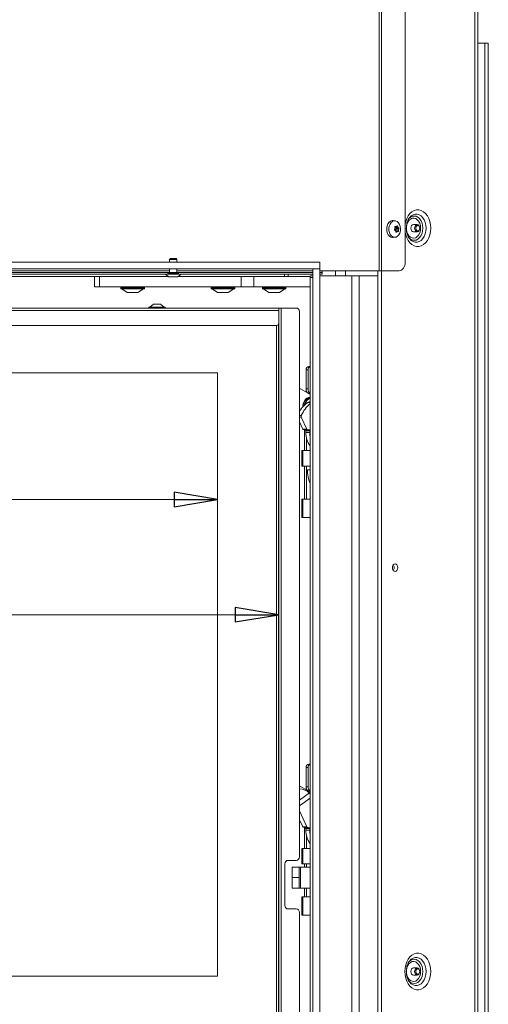
# Model space of a CAD drawing. Extents: x -5444 to -1937, y 1366 to 4120.
# Drawn here: x -5081 to -4811, y 3004 to 3571 of the extents above; entities that cross this region are included whole.
import ezdxf

# ---------------------------------------------------------------- set-up
doc = ezdxf.new("R2010")
doc.units = 0
doc.header["$LTSCALE"] = 5
doc.layers.add('SLD-0', color=7, linetype='Continuous')
doc.styles.add('STANDARD-BrunnerGroßer Text', font='ARIAL.TTF')
doc.dimstyles.new('STANDARD-Brunner-IIGroßer Text', dxfattribs={"dimscale": 5, "dimtxt": 8, "dimasz": 5, "dimexe": 3.175, "dimexo": 0, "dimgap": 0.762, "dimtad": 1, "dimdec": 0, "dimrnd": 1e-08, "dimtxsty": 'STANDARD-BrunnerGroßer Text', "dimblk": 'Filled-1', "dimcen": 0.09, "dimdle": 10, "dimclrd": 7, "dimclre": 7, "dimclrt": 7, "dimadec": 1, "dimazin": 2, "dimtfac": 0.666667, "dimtdec": 0, "dimtmove": 0, "dimatfit": 3, "dimldrblk": 'Filled-1', "dimfxl": 1, "dimtolj": 1, "dimlwd": 15, "dimlwe": 15, "dimarcsym": 0})

# ---------------------------------------------------------------- blocks, each defined once
blk = doc.blocks.new('Filled-1')
at = {"color": 0}
for p, q in [((0, 0), (-1, 0.167)), ((-1, 0.167), (-1, -0.167)), ((-1, 0), (0, 0)), ((-1, -0.167), (0, 0))]:
    blk.add_line(p, q, dxfattribs=at)
at = {"color": 0, "flags": 128}
blk.add_lwpolyline([(-1, -0.167), (0, 0), (-1, 0.167), (-1, -0.167)], dxfattribs=at)
at = {"color": 0}
blk.add_solid([(-1, -0.167), (0, 0), (-1, 0.167), (-1, -0.167)], dxfattribs=at)
blk = doc.blocks.new('*D108')
at = {"layer": 'Defpoints', "color": 0}
for p in [(-5303.77, 3394.88), (-4932.07, 3395.88), (-4932.07, 3228.33)]:
    blk.add_point(p, dxfattribs=at)
at = {"layer": 'SLD-0', "color": 7, "lineweight": 15}
for p, q in [((-5303.77, 3394.88), (-5303.77, 3212.45)), ((-4932.07, 3395.88), (-4932.07, 3212.45)), ((-5278.77, 3228.33), (-4957.07, 3228.33))]:
    blk.add_line(p, q, dxfattribs=at)
at = {"layer": 'SLD-0', "color": 7, "lineweight": 15, "xscale": 25, "yscale": 25, "zscale": 25, "rotation": 180}
blk.add_blockref('Filled-1', (-5303.77, 3228.33), dxfattribs=at)
at = {"layer": 'SLD-0', "color": 7, "lineweight": 15, "xscale": 25, "yscale": 25, "zscale": 25}
blk.add_blockref('Filled-1', (-4932.07, 3228.33), dxfattribs=at)
at = {"layer": 'SLD-0', "color": 7, "lineweight": 15, "insert": (-5133.96, 3273.01), "char_height": 40, "attachment_point": 2, "style": 'STANDARD-BrunnerGroßer Text'}
blk.add_mtext('\\A1;372', dxfattribs=at)
blk = doc.blocks.new('*D110')
at = {"color": 7, "lineweight": 15}
for p, q in [((-5296.27, 3367.63), (-5296.27, 3278.74)), ((-4967.27, 3367.63), (-4967.27, 3278.74)), ((-5271.27, 3294.62), (-4992.27, 3294.62))]:
    blk.add_line(p, q, dxfattribs=at)
at = {"layer": 'Defpoints', "color": 0}
for p in [(-5296.27, 3367.63), (-4967.27, 3367.63), (-4967.27, 3294.62)]:
    blk.add_point(p, dxfattribs=at)
at = {"color": 7, "lineweight": 15, "xscale": 25, "yscale": 25, "zscale": 25, "rotation": 180}
blk.add_blockref('Filled-1', (-5296.27, 3294.62), dxfattribs=at)
at = {"color": 7, "lineweight": 15, "xscale": 25, "yscale": 25, "zscale": 25}
blk.add_blockref('Filled-1', (-4967.27, 3294.62), dxfattribs=at)
at = {"color": 7, "insert": (-5131.77, 3318.87), "char_height": 40, "attachment_point": 5, "style": 'STANDARD-BrunnerGroßer Text'}
blk.add_mtext('\\A1;329', dxfattribs=at)

msp = doc.modelspace()

# ---------------------------------------------------------------- linework, layer by layer
at = {"color": 7, "linetype": 'Continuous', "lineweight": 15}
for p, q in [((-4874.23, 4037.38), (-4874.23, 3426.38)), ((-4872.82, 4037.38), (-4872.82, 3426.38)), ((-4819.12, 4038.38), (-4819.12, 2953.38)), ((-4817.36, 2953.38), (-4817.36, 4038.38)), ((-4859.26, 4032.38), (-4859.26, 3431.38)), ((-4817.36, 3557.44), (-4813.39, 3557.44)), ((-4813.39, 3557.44), (-4813.39, 2968.44)), ((-4813.39, 3557.44), (-4811.39, 3557.44)), ((-4811.39, 3557.44), (-4811.39, 2968.44)), ((-4864.99, 3455.12), (-4866.14, 3455.26)), ((-4856.92, 3456.67), (-4857.1, 3456.4)), ((-4852.35, 3452.98), (-4854.47, 3452.98)), ((-4865.1, 3451.76), (-4864.74, 3451.76)), ((-4865.04, 3451.79), (-4864.99, 3451.79)), ((-4864.99, 3451.45), (-4863.34, 3451.45)), ((-4864.99, 3451.45), (-4863.34, 3451.45)), ((-4864.72, 3449.21), (-4863.13, 3449.21)), ((-4864.71, 3450.01), (-4863.05, 3450.01)), ((-4864.71, 3450.01), (-4863.05, 3450.01)), ((-4863.48, 3449), (-4864.68, 3449)), ((-4864.66, 3448.94), (-4863.8, 3448.94)), ((-4864.66, 3448.94), (-4863.8, 3448.94)), ((-4864.55, 3448.56), (-4864.35, 3448.56)), ((-4864.51, 3451.03), (-4862.92, 3451.03)), ((-4864.45, 3450.72), (-4862.86, 3450.72)), ((-4864.36, 3451.83), (-4864.36, 3451.83)), ((-4863.99, 3452.12), (-4863.7, 3452.12)), ((-4854.47, 3448.78), (-4852.35, 3448.78)), ((-4866.14, 3445.5), (-4864.99, 3445.64)), ((-4994.36, 3433.38), (-4994.86, 3432.88)), ((-4994.86, 3432.88), (-4994.86, 3431.38)), ((-4994.86, 3432.88), (-4990.66, 3432.88)), ((-4994.36, 3433.38), (-4991.16, 3433.38)), ((-4990.66, 3432.88), (-4991.16, 3433.38)), ((-4990.66, 3431.38), (-4990.66, 3432.88)), ((-4912.46, 3424.38), (-5323.61, 3424.38)), ((-4994.86, 3426.38), (-5291.16, 3426.38)), ((-4996.04, 3425.38), (-5289.98, 3425.38)), ((-4997.41, 3424.38), (-4995.26, 3422.88)), ((-4996.04, 3425.38), (-4989.48, 3425.38)), ((-4996.04, 3424.83), (-4989.48, 3424.83)), ((-4994.86, 3427.38), (-4994.86, 3425.38)), ((-4990.66, 3425.38), (-4990.66, 3427.38)), ((-4912.46, 3426.38), (-4990.66, 3426.38)), ((-4990.26, 3422.88), (-4988.11, 3424.38)), ((-4912.46, 3425.38), (-4989.48, 3425.38)), ((-4928.67, 3423.08), (-4928.67, 3424.38)), ((-4926.67, 3424.38), (-4926.67, 3423.08)), ((-4912.46, 3427.38), (-4908.46, 3427.38)), ((-4907.11, 3426.38), (-4908.46, 3426.38)), ((-4908.46, 3425.38), (-4907.11, 3425.38)), ((-4907.11, 3424.38), (-4908.46, 3424.38)), ((-4907.11, 3425.38), (-4907.11, 3426.38)), ((-4907.11, 3426.38), (-4874.23, 3426.38)), ((-4907.11, 3425.38), (-4907.11, 3424.38)), ((-4899.33, 3423.38), (-4899.33, 3426.38)), ((-4893.67, 3423.38), (-4893.67, 3426.38)), ((-4874.98, 3426.38), (-4874.98, 2956.88)), ((-4874.23, 3426.38), (-4872.82, 3426.38)), ((-4872.86, 3426.38), (-4872.86, 2956.88)), ((-4862.8, 3426.38), (-4872.82, 3426.38)), ((-5290.47, 3423.08), (-4995.55, 3423.08)), ((-5038.17, 3417.08), (-5038.17, 3423.08)), ((-5035.17, 3417.08), (-5035.17, 3423.08)), ((-4995.55, 3423.08), (-5035.17, 3423.08)), ((-4995.26, 3422.88), (-4990.26, 3422.88)), ((-4989.97, 3423.08), (-4953.61, 3423.08)), ((-4953.61, 3417.08), (-4953.61, 3423.08)), ((-4946.47, 3423.08), (-4953.61, 3423.08)), ((-4946.47, 3417.08), (-4946.47, 3423.08)), ((-4913.96, 3423.08), (-4946.47, 3423.08)), ((-4913.96, 3422.38), (-4913.96, 3423.38)), ((-4913.96, 3423.38), (-4912.46, 3423.38)), ((-4912.46, 3422.38), (-4913.96, 3422.38)), ((-4913.96, 3422.38), (-4913.96, 2961.38)), ((-4908.46, 3423.38), (-4889.92, 3423.38)), ((-4889.92, 3423.38), (-4889.92, 2960.38)), ((-4889.92, 3423.38), (-4885.67, 3423.38)), ((-4885.67, 3423.38), (-4885.67, 2960.38)), ((-4885.67, 3423.38), (-4874.98, 3423.38)), ((-5035.17, 3417.08), (-5038.17, 3417.08)), ((-4953.61, 3417.08), (-5035.17, 3417.08)), ((-5022.97, 3416.78), (-5022.97, 3416.18)), ((-5009.37, 3416.78), (-5022.97, 3416.78)), ((-5022.97, 3416.18), (-5013.54, 3416.18)), ((-5013.66, 3415.88), (-5022.67, 3415.88)), ((-5022.37, 3415.88), (-5019.24, 3413.83)), ((-5019.24, 3413.83), (-5014.98, 3413.83)), ((-5017.99, 3413.78), (-5019.08, 3413.78)), ((-5017.9, 3413.78), (-5017.87, 3413.78)), ((-5015.12, 3413.78), (-5017.87, 3413.78)), ((-5014.98, 3413.83), (-5013.09, 3413.83)), ((-5013.29, 3413.78), (-5014.97, 3413.78)), ((-5009.67, 3415.88), (-5013.66, 3415.88)), ((-5013.54, 3416.18), (-5009.37, 3416.18)), ((-5013.29, 3413.78), (-5013.27, 3413.78)), ((-5013.26, 3413.78), (-5013.27, 3413.78)), ((-5013.09, 3413.83), (-5009.97, 3415.88)), ((-5009.37, 3416.18), (-5009.37, 3416.78)), ((-4970.97, 3416.78), (-4970.97, 3416.18)), ((-4957.37, 3416.78), (-4970.97, 3416.78)), ((-4970.97, 3416.18), (-4957.38, 3416.18)), ((-4957.67, 3415.88), (-4970.67, 3415.88)), ((-4970.37, 3415.88), (-4967.24, 3413.83)), ((-4967.24, 3413.83), (-4961.1, 3413.83)), ((-4965.84, 3413.78), (-4967.08, 3413.78)), ((-4962.94, 3413.78), (-4965.71, 3413.78)), ((-4961.27, 3413.78), (-4962.8, 3413.78)), ((-4961.27, 3413.78), (-4961.26, 3413.78)), ((-4961.1, 3413.83), (-4961.09, 3413.83)), ((-4961.09, 3413.83), (-4957.97, 3415.88)), ((-4957.38, 3416.18), (-4957.37, 3416.18)), ((-4957.37, 3416.18), (-4957.37, 3416.78)), ((-4946.47, 3417.08), (-4953.61, 3417.08)), ((-4913.96, 3417.08), (-4946.47, 3417.08)), ((-4941.47, 3416.78), (-4941.47, 3416.18)), ((-4927.87, 3416.78), (-4941.47, 3416.78)), ((-4941.47, 3416.18), (-4927.88, 3416.18)), ((-4928.17, 3415.88), (-4941.17, 3415.88)), ((-4940.87, 3415.88), (-4937.74, 3413.83)), ((-4937.74, 3413.83), (-4931.6, 3413.83)), ((-4936.34, 3413.78), (-4937.58, 3413.78)), ((-4933.44, 3413.78), (-4936.21, 3413.78)), ((-4931.77, 3413.78), (-4933.3, 3413.78)), ((-4931.77, 3413.78), (-4931.76, 3413.78)), ((-4931.6, 3413.83), (-4931.59, 3413.83)), ((-4931.59, 3413.83), (-4928.47, 3415.88)), ((-4927.88, 3416.18), (-4927.87, 3416.18)), ((-4927.87, 3416.18), (-4927.87, 3416.78)), ((-5290.07, 3404.88), (-4932.07, 3404.88)), ((-4932.07, 3403.38), (-5290.07, 3403.38)), ((-5006.77, 3405.43), (-5006.77, 3404.88)), ((-4997.37, 3405.43), (-5006.77, 3405.43)), ((-5004.07, 3407.08), (-5006.17, 3405.43)), ((-5000.07, 3407.08), (-5004.07, 3407.08)), ((-4997.97, 3405.43), (-5000.07, 3407.08)), ((-4997.37, 3404.88), (-4997.37, 3405.43)), ((-4932.07, 3404.88), (-4930.57, 3404.88)), ((-4932.07, 3404.88), (-4932.07, 3403.38)), ((-4932.07, 3403.38), (-4932.07, 3395.88)), ((-4930.57, 3404.88), (-4930.57, 2982.88)), ((-4930.57, 3404.88), (-4922.07, 3404.88)), ((-4920.07, 3402.88), (-4920.07, 3088.88)), ((-4933.07, 3394.88), (-5289.07, 3394.88)), ((-4933.27, 2992.88), (-4933.27, 3394.88)), ((-4932.27, 3395.28), (-4932.27, 2992.48)), ((-4932.07, 2991.88), (-4932.07, 3395.88)), ((-5296.27, 3367.63), (-4967.27, 3367.63)), ((-4967.27, 3367.63), (-4967.27, 3020.13)), ((-4915.17, 3369.28), (-4916.31, 3369.28)), ((-4916.31, 3369.28), (-4916.31, 3358.28)), ((-4915.17, 3358.28), (-4915.17, 3369.28)), ((-4914.68, 3371.28), (-4913.96, 3371.28)), ((-4919.43, 3358.3), (-4915.53, 3356.08)), ((-4916.31, 3358.28), (-4915.17, 3358.28)), ((-4913.96, 3350.81), (-4914.51, 3350.81)), ((-4914.17, 3355.31), (-4913.96, 3355.19)), ((-4913.96, 3353.58), (-4913.98, 3353.58)), ((-4913.96, 3350.54), (-4915.34, 3350.54)), ((-4920.07, 3343.07), (-4919.05, 3343.07)), ((-4919.05, 3342.09), (-4920.07, 3342.09)), ((-4920.07, 3339.28), (-4918.21, 3335.19)), ((-4919.05, 3342.09), (-4915.92, 3335.19)), ((-4918.21, 3335.19), (-4915.92, 3335.19)), ((-4915.64, 3334.94), (-4917.93, 3334.94)), ((-4917.93, 3334.94), (-4916.81, 3334.68)), ((-4917.13, 3334.75), (-4917.13, 3322.78)), ((-4914.52, 3334.68), (-4916.81, 3334.68)), ((-4914.18, 3334.19), (-4916.48, 3334.19)), ((-4916.48, 3334.19), (-4916.48, 3333.28)), ((-4915.64, 3334.94), (-4914.52, 3334.68)), ((-4914.18, 3334.19), (-4914.18, 3333.28)), ((-4914.18, 3333.28), (-4916.48, 3333.28)), ((-4915.99, 3322.78), (-4915.99, 3329.62)), ((-4918.84, 3322.78), (-4918.84, 3313.78)), ((-4918.84, 3322.78), (-4918.12, 3322.78)), ((-4918.12, 3322.78), (-4918.12, 3313.78)), ((-4918.12, 3322.78), (-4913.96, 3322.78)), ((-4918.12, 3313.78), (-4918.84, 3313.78)), ((-4913.96, 3313.78), (-4918.12, 3313.78)), ((-4917.13, 3313.78), (-4917.13, 3294.78)), ((-4915.99, 3294.78), (-4915.99, 3313.78)), ((-4913.96, 3311.81), (-4915.42, 3311.8)), ((-4913.96, 3311.8), (-4915.42, 3311.8)), ((-4918.84, 3294.78), (-4918.84, 3284.28)), ((-4918.84, 3294.78), (-4918.12, 3294.78)), ((-4918.12, 3294.78), (-4918.12, 3284.28)), ((-4918.12, 3294.78), (-4913.96, 3294.78)), ((-4918.12, 3284.28), (-4918.84, 3284.28)), ((-4913.96, 3284.28), (-4918.12, 3284.28)), ((-4914.68, 3142.28), (-4913.96, 3142.28)), ((-4915.17, 3140.28), (-4916.31, 3140.28)), ((-4916.31, 3140.28), (-4916.31, 3129.28)), ((-4915.17, 3129.28), (-4915.17, 3140.28)), ((-4920.07, 3121.61), (-4914.43, 3125.78)), ((-4919.43, 3129.3), (-4915.53, 3127.08)), ((-4916.31, 3129.28), (-4915.17, 3129.28)), ((-4914.43, 3125.78), (-4913.96, 3125.21)), ((-4914.17, 3126.31), (-4913.96, 3126.19)), ((-4920.07, 3118.2), (-4913.96, 3122.72)), ((-4920.07, 3115.33), (-4915.92, 3106.19)), ((-4920.07, 3110.28), (-4918.21, 3106.19)), ((-4918.21, 3106.19), (-4915.92, 3106.19)), ((-4915.64, 3105.94), (-4917.93, 3105.94)), ((-4917.93, 3105.94), (-4916.81, 3105.68)), ((-4917.13, 3105.75), (-4917.13, 3093.78)), ((-4914.52, 3105.68), (-4916.81, 3105.68)), ((-4914.18, 3105.19), (-4916.48, 3105.19)), ((-4916.48, 3105.19), (-4916.48, 3104.28)), ((-4914.18, 3104.28), (-4916.48, 3104.28)), ((-4915.64, 3105.94), (-4914.52, 3105.68)), ((-4914.18, 3105.19), (-4914.18, 3104.28)), ((-4915.99, 3093.78), (-4915.99, 3100.62)), ((-4918.84, 3093.78), (-4918.84, 3084.78)), ((-4918.84, 3093.78), (-4918.12, 3093.78)), ((-4918.12, 3093.78), (-4918.12, 3084.78)), ((-4918.12, 3093.78), (-4913.96, 3093.78)), ((-4928.57, 3084.88), (-4928.57, 3060.88)), ((-4922.07, 3086.88), (-4926.57, 3086.88)), ((-4918.12, 3084.78), (-4918.84, 3084.78)), ((-4913.96, 3084.78), (-4918.12, 3084.78)), ((-4917.13, 3084.78), (-4917.13, 3082.92)), ((-4915.99, 3082.92), (-4915.99, 3084.78)), ((-4924.36, 3076.92), (-4924.36, 3082.92)), ((-4924.36, 3082.92), (-4920.36, 3082.92)), ((-4920.36, 3082.92), (-4920.36, 3076.92)), ((-4919.51, 3082.92), (-4920.36, 3082.92)), ((-4919.51, 3082.92), (-4919.51, 3070.92)), ((-4913.96, 3082.92), (-4919.51, 3082.92)), ((-4920.36, 3076.92), (-4924.36, 3076.92)), ((-4924.36, 3070.92), (-4924.36, 3076.92)), ((-4920.36, 3076.92), (-4920.36, 3070.92)), ((-4920.36, 3070.92), (-4924.36, 3070.92)), ((-4920.36, 3070.92), (-4919.51, 3070.92)), ((-4919.51, 3070.92), (-4913.96, 3070.92)), ((-4917.13, 3070.92), (-4917.13, 3065.78)), ((-4915.99, 3065.78), (-4915.99, 3070.92)), ((-4918.84, 3065.78), (-4918.84, 3055.28)), ((-4918.84, 3065.78), (-4918.12, 3065.78)), ((-4918.12, 3065.78), (-4918.12, 3055.28)), ((-4918.12, 3065.78), (-4913.96, 3065.78)), ((-4926.57, 3058.88), (-4922.07, 3058.88)), ((-4920.07, 3056.88), (-4920.07, 2984.88)), ((-4918.12, 3055.28), (-4918.84, 3055.28)), ((-4913.96, 3055.28), (-4918.12, 3055.28)), ((-4856.92, 3028.67), (-4857.1, 3028.4)), ((-4852.35, 3024.98), (-4854.47, 3024.98)), ((-4967.27, 3020.13), (-5296.27, 3020.13)), ((-4854.47, 3020.78), (-4852.35, 3020.78))]:
    msp.add_line(p, q, dxfattribs=at)
at = {"color": 30, "linetype": 'Continuous', "lineweight": 15}
for p, q in [((-5401.46, 3431.38), (-4908.46, 3431.38)), ((-4908.46, 3431.38), (-4908.46, 3427.38)), ((-5401.46, 3427.38), (-4908.46, 3427.38)), ((-4912.46, 2960.38), (-4912.46, 3427.38)), ((-4908.46, 2960.38), (-4908.46, 3427.38))]:
    msp.add_line(p, q, dxfattribs=at)
at = {"color": 7, "linetype": 'Continuous', "lineweight": 15, "flags": 128}
for points in [[(-4859.26, 3453.33), (-4858.96, 3454.7), (-4858.35, 3456.44), (-4857.52, 3458), (-4856.5, 3459.31), (-4855.33, 3460.34), (-4854.04, 3461.04), (-4852.69, 3461.4), (-4851.31, 3461.4), (-4849.96, 3461.04), (-4848.67, 3460.34), (-4847.5, 3459.31), (-4846.48, 3458), (-4845.65, 3456.44), (-4845.04, 3454.7), (-4844.66, 3452.82), (-4844.53, 3450.88), (-4844.66, 3448.94), (-4845.04, 3447.07), (-4845.65, 3445.32), (-4846.48, 3443.77), (-4847.5, 3442.45), (-4848.67, 3441.43), (-4849.96, 3440.72), (-4851.31, 3440.37), (-4852.69, 3440.37), (-4854.04, 3440.72), (-4855.33, 3441.43), (-4856.5, 3442.45), (-4857.52, 3443.77), (-4858.35, 3445.32), (-4858.96, 3447.07), (-4859.26, 3448.43)], [(-4856.97, 3445.17), (-4856.74, 3444.86), (-4855.77, 3443.86), (-4854.67, 3443.17), (-4853.5, 3442.82), (-4852.3, 3442.82), (-4851.13, 3443.17), (-4850.04, 3443.86), (-4849.07, 3444.86), (-4848.27, 3446.12), (-4847.67, 3447.59), (-4847.3, 3449.2), (-4847.17, 3450.88), (-4847.3, 3452.57), (-4847.67, 3454.18), (-4848.27, 3455.65), (-4849.07, 3456.9), (-4850.04, 3457.9), (-4851.13, 3458.59), (-4852.3, 3458.94), (-4853.5, 3458.94), (-4854.67, 3458.59), (-4855.77, 3457.9), (-4856.74, 3456.9), (-4856.92, 3456.67)], [(-4866.14, 3445.5), (-4866.52, 3445.48), (-4867.46, 3445.7), (-4868.31, 3446.26), (-4869.03, 3447.13), (-4869.55, 3448.23), (-4869.85, 3449.5), (-4869.89, 3450.84), (-4869.68, 3452.13), (-4869.22, 3453.3), (-4868.56, 3454.26), (-4867.74, 3454.92), (-4866.83, 3455.25), (-4866.14, 3455.26)], [(-4862.88, 3447.05), (-4863.61, 3446.26), (-4864.46, 3445.77), (-4865.37, 3445.63), (-4866.27, 3445.83), (-4867.1, 3446.38), (-4867.8, 3447.22), (-4868.31, 3448.3), (-4868.59, 3449.53), (-4868.63, 3450.82), (-4868.42, 3452.08), (-4867.98, 3453.22), (-4867.34, 3454.14), (-4866.55, 3454.79), (-4865.66, 3455.11), (-4864.74, 3455.08), (-4863.87, 3454.7), (-4863.1, 3454), (-4862.49, 3453.03), (-4862.09, 3451.87), (-4861.92, 3450.59), (-4862.01, 3449.3), (-4862.34, 3448.09), (-4862.88, 3447.05)], [(-4850.4, 3450.88), (-4850.52, 3452.32), (-4850.9, 3453.66), (-4851.5, 3454.83), (-4852.29, 3455.75), (-4853.21, 3456.37), (-4854.22, 3456.64), (-4855.24, 3456.55), (-4856.21, 3456.1), (-4857.07, 3455.33), (-4857.77, 3454.27), (-4858.27, 3453.01), (-4858.52, 3451.6), (-4858.52, 3450.16), (-4858.27, 3448.76), (-4857.77, 3447.49), (-4857.07, 3446.44), (-4856.21, 3445.66), (-4855.24, 3445.22), (-4854.22, 3445.12), (-4853.21, 3445.4), (-4852.29, 3446.01), (-4851.5, 3446.93), (-4850.9, 3448.1), (-4850.52, 3449.45), (-4850.4, 3450.88)], [(-4857.49, 3455.88), (-4857.11, 3456.35), (-4856.17, 3457.19), (-4855.12, 3457.7), (-4854.02, 3457.88), (-4852.92, 3457.7), (-4851.88, 3457.19), (-4850.94, 3456.35), (-4850.15, 3455.24), (-4849.56, 3453.92), (-4849.2, 3452.44), (-4849.07, 3450.88), (-4849.2, 3449.32), (-4849.56, 3447.85), (-4850.15, 3446.52), (-4850.94, 3445.41), (-4851.88, 3444.58), (-4852.92, 3444.06), (-4854.02, 3443.88), (-4855.12, 3444.06), (-4856.17, 3444.58), (-4857.11, 3445.41), (-4857.49, 3445.89)], [(-4854.47, 3452.98), (-4855.04, 3452.82), (-4855.52, 3452.37), (-4855.85, 3451.69), (-4855.96, 3450.88), (-4855.85, 3450.08), (-4855.52, 3449.4), (-4855.04, 3448.94), (-4854.47, 3448.78), (-4854.47, 3448.78)], [(-4853.84, 3450.88), (-4853.72, 3450.08), (-4853.4, 3449.4), (-4852.92, 3448.94), (-4852.35, 3448.78), (-4851.78, 3448.94), (-4851.3, 3449.4), (-4850.98, 3450.08), (-4850.87, 3450.88), (-4850.98, 3451.69), (-4851.3, 3452.37), (-4851.78, 3452.82), (-4852.35, 3452.98), (-4852.92, 3452.82), (-4853.4, 3452.37), (-4853.72, 3451.69), (-4853.84, 3450.88)], [(-4864.99, 3451.45), (-4864.99, 3451.45), (-4864.99, 3451.45), (-4864.99, 3451.45), (-4864.99, 3451.45), (-4864.99, 3451.45), (-4864.99, 3451.45), (-4864.99, 3451.45), (-4864.99, 3451.45)], [(-4863.8, 3448.94), (-4863.8, 3448.94), (-4863.8, 3448.94), (-4863.8, 3448.94), (-4863.8, 3448.94), (-4863.8, 3448.94), (-4863.8, 3448.94), (-4863.8, 3448.94), (-4863.8, 3448.94)], [(-4863.34, 3451.45), (-4863.34, 3451.45), (-4863.34, 3451.45), (-4863.34, 3451.45), (-4863.34, 3451.45), (-4863.34, 3451.45), (-4863.34, 3451.45), (-4863.34, 3451.45), (-4863.34, 3451.45)], [(-4853.13, 3450.88), (-4853.04, 3450.27), (-4852.8, 3449.75), (-4852.43, 3449.4), (-4852, 3449.28), (-4851.57, 3449.4), (-4851.2, 3449.75), (-4850.95, 3450.27), (-4850.87, 3450.88), (-4850.95, 3451.49), (-4851.2, 3452.01), (-4851.57, 3452.36), (-4852, 3452.48), (-4852.43, 3452.36), (-4852.8, 3452.01), (-4853.04, 3451.49), (-4853.13, 3450.88)], [(-4862.8, 3426.38), (-4862.11, 3426.48), (-4861.45, 3426.76), (-4860.84, 3427.22), (-4860.3, 3427.85), (-4859.86, 3428.6), (-4859.53, 3429.47), (-4859.33, 3430.41), (-4859.26, 3431.38)], [(-4918.06, 3348.1), (-4918.08, 3348.55), (-4917.93, 3349.9), (-4917.5, 3351.16), (-4916.8, 3352.22), (-4915.89, 3353.01), (-4914.84, 3353.47), (-4913.98, 3353.58)], [(-4914.18, 3333.28), (-4914.09, 3331.67), (-4913.96, 3330.79)], [(-4863.53, 3255.38), (-4863.64, 3256.22), (-4863.98, 3256.94), (-4864.49, 3257.41), (-4865.08, 3257.58), (-4865.68, 3257.41), (-4866.18, 3256.94), (-4866.52, 3256.22), (-4866.64, 3255.38), (-4866.52, 3254.54), (-4866.18, 3253.83), (-4865.68, 3253.35), (-4865.08, 3253.18), (-4864.49, 3253.35), (-4863.98, 3253.83), (-4863.64, 3254.54), (-4863.53, 3255.38)], [(-4914.18, 3104.28), (-4914.09, 3102.67), (-4913.96, 3101.79)], [(-4859.47, 3022.88), (-4859.34, 3024.82), (-4858.96, 3026.7), (-4858.35, 3028.44), (-4857.52, 3030), (-4856.5, 3031.31), (-4855.33, 3032.34), (-4854.04, 3033.04), (-4852.69, 3033.4), (-4851.31, 3033.4), (-4849.96, 3033.04), (-4848.67, 3032.34), (-4847.5, 3031.31), (-4846.48, 3030), (-4845.65, 3028.44), (-4845.04, 3026.7), (-4844.66, 3024.82), (-4844.53, 3022.88), (-4844.66, 3020.94), (-4845.04, 3019.07), (-4845.65, 3017.32), (-4846.48, 3015.77), (-4847.5, 3014.45), (-4848.67, 3013.43), (-4849.96, 3012.72), (-4851.31, 3012.37), (-4852.69, 3012.37), (-4854.04, 3012.72), (-4855.33, 3013.43), (-4856.5, 3014.45), (-4857.52, 3015.77), (-4858.35, 3017.32), (-4858.96, 3019.07), (-4859.34, 3020.94), (-4859.47, 3022.88)], [(-4850.4, 3022.88), (-4850.52, 3024.32), (-4850.9, 3025.66), (-4851.5, 3026.83), (-4852.29, 3027.75), (-4853.21, 3028.37), (-4854.22, 3028.64), (-4855.24, 3028.55), (-4856.21, 3028.1), (-4857.07, 3027.33), (-4857.77, 3026.27), (-4858.27, 3025.01), (-4858.52, 3023.6), (-4858.52, 3022.16), (-4858.27, 3020.76), (-4857.77, 3019.49), (-4857.07, 3018.44), (-4856.21, 3017.66), (-4855.24, 3017.22), (-4854.22, 3017.12), (-4853.21, 3017.4), (-4852.29, 3018.01), (-4851.5, 3018.93), (-4850.9, 3020.1), (-4850.52, 3021.45), (-4850.4, 3022.88)], [(-4857.49, 3027.88), (-4857.11, 3028.35), (-4856.17, 3029.19), (-4855.12, 3029.7), (-4854.02, 3029.88), (-4852.92, 3029.7), (-4851.88, 3029.19), (-4850.94, 3028.35), (-4850.15, 3027.24), (-4849.56, 3025.92), (-4849.2, 3024.44), (-4849.07, 3022.88), (-4849.2, 3021.32), (-4849.56, 3019.85), (-4850.15, 3018.52), (-4850.94, 3017.41), (-4851.88, 3016.58), (-4852.92, 3016.06), (-4854.02, 3015.88), (-4855.12, 3016.06), (-4856.17, 3016.58), (-4857.11, 3017.41), (-4857.49, 3017.89)], [(-4856.97, 3017.17), (-4856.74, 3016.86), (-4855.77, 3015.86), (-4854.67, 3015.17), (-4853.5, 3014.82), (-4852.3, 3014.82), (-4851.13, 3015.17), (-4850.04, 3015.86), (-4849.07, 3016.86), (-4848.27, 3018.12), (-4847.67, 3019.59), (-4847.3, 3021.2), (-4847.17, 3022.88), (-4847.3, 3024.57), (-4847.67, 3026.18), (-4848.27, 3027.65), (-4849.07, 3028.9), (-4850.04, 3029.9), (-4851.13, 3030.59), (-4852.3, 3030.94), (-4853.5, 3030.94), (-4854.67, 3030.59), (-4855.77, 3029.9), (-4856.74, 3028.9), (-4856.92, 3028.67)], [(-4854.47, 3024.98), (-4855.04, 3024.82), (-4855.52, 3024.37), (-4855.85, 3023.69), (-4855.96, 3022.88), (-4855.85, 3022.08), (-4855.52, 3021.4), (-4855.04, 3020.94), (-4854.47, 3020.78), (-4854.47, 3020.78)], [(-4852.35, 3024.98), (-4852.92, 3024.82), (-4853.4, 3024.37), (-4853.72, 3023.69), (-4853.84, 3022.88), (-4853.72, 3022.08), (-4853.4, 3021.4), (-4852.92, 3020.94), (-4852.35, 3020.78), (-4851.78, 3020.94), (-4851.3, 3021.4), (-4850.98, 3022.08), (-4850.87, 3022.88), (-4850.98, 3023.69), (-4851.3, 3024.37), (-4851.78, 3024.82), (-4852.35, 3024.98)], [(-4852, 3024.48), (-4852.43, 3024.36), (-4852.8, 3024.01), (-4853.04, 3023.49), (-4853.13, 3022.88), (-4853.04, 3022.27), (-4852.8, 3021.75), (-4852.43, 3021.4), (-4852, 3021.28), (-4851.57, 3021.4), (-4851.2, 3021.75), (-4850.95, 3022.27), (-4850.87, 3022.88), (-4850.95, 3023.49), (-4851.2, 3024.01), (-4851.57, 3024.36), (-4852, 3024.48)]]:
    msp.add_lwpolyline(points, dxfattribs=at)
at = {"color": 7, "linetype": 'Continuous', "lineweight": 15}
for centre, radius, start, end in [((-4865.11, 3450.76), 0.00147, 165.7059, 170.4717), ((-4863.92, 3452.19), 1.3, 214.7307, 243.1131), ((-4864.82, 3449.31), 0.00202, 29.0552, 33.0038), ((-4862.22, 3449.56), 2.53, 169.7572, 187.9121), ((-4862.59, 3449.64), 2.14, 149.8752, 170.1386), ((-4864.71, 3450.01), 0.000278, 333.0161, 10.9745), ((-4864.65, 3450.84), 0.237, 327.9555, 54.326), ((-4863.05, 3450.01), 0.000315, 335.6662, 8.91), ((-5022.67, 3416.78), 0.3, 90, 180), ((-5022.67, 3416.18), 0.3, 180, 270), ((-5019.08, 3414.08), 0.3, 236.7251, 270), ((-5013.26, 3414.08), 0.3, 270, 303.2749), ((-5009.67, 3416.78), 0.3, 0, 90), ((-5009.67, 3416.18), 0.3, 270, 0), ((-4970.67, 3416.78), 0.3, 90, 180), ((-4970.67, 3416.18), 0.3, 180, 270), ((-4967.08, 3414.08), 0.3, 236.7251, 270), ((-4961.26, 3414.08), 0.3, 270, 303.2749), ((-4957.67, 3416.78), 0.3, 0, 90), ((-4957.67, 3416.18), 0.3, 270, 0), ((-4941.17, 3416.78), 0.3, 90, 180), ((-4941.17, 3416.18), 0.3, 180, 270), ((-4937.58, 3414.08), 0.3, 236.7251, 270), ((-4931.76, 3414.08), 0.3, 270, 303.2749), ((-4928.17, 3416.78), 0.3, 0, 90), ((-4928.17, 3416.18), 0.3, 270, 0), ((-4922.07, 3402.88), 2, 0, 90), ((-4933.07, 3395.88), 1, 270, 0), ((-4914.48, 3369.45), 1.85, 96.2436, 185.1104), ((-4913.18, 3369.38), 1.99, 113.0973, 182.8027), ((-4920.48, 3356.47), 2.11, 60.0073, 78.6957), ((-4913.53, 3358.04), 2.79, 175.0697, 261.2514), ((-4912.03, 3358.17), 3.14, 178.0113, 232.1178), ((-4912.82, 3348.98), 4.69, 104.0324, 183.6165), ((-4912.82, 3348.98), 4.69, 104.0144, 183.6344), ((-4912.11, 3348.97), 4.79, 112.6996, 176.3105), ((-4912.05, 3348.9), 4.64, 114.2349, 172.6969), ((-4914.5, 3349.4), 1.42, 90.3937, 126.2557), ((-4904.76, 3336), 17.98, 126.0164, 148.2355), ((-4901.73, 3335.33), 18.97, 130.1367, 155.9366), ((-4917.96, 3342.58), 1.19, 155.751, 203.9974), ((-4920.4, 3340.39), 1.8, 280.7485, 289.4799), ((-4917.82, 3335.35), 0.425, 202.3022, 254.7913), ((-4916.96, 3334.22), 0.484, 356.3337, 71.9526), ((-4915.53, 3335.35), 0.425, 202.303, 254.7905), ((-4914.67, 3334.22), 0.484, 356.3342, 71.952), ((-4903.59, 3333.11), 12.89, 179.2309, 216.4426), ((-4899.21, 3310.75), 16.25, 176.3087, 204.7925), ((-4868.23, 3255.47), 2.59, 358.121, 36.0707), ((-4868.23, 3255.3), 2.59, 323.9293, 1.8784), ((-4914.48, 3140.45), 1.85, 96.2433, 185.1116), ((-4913.18, 3140.38), 1.99, 113.0969, 182.8039), ((-4920.5, 3127.43), 2.15, 60.2023, 78.4914), ((-4920.98, 3117.5), 10.55, 51.6577, 85.0605), ((-4913.53, 3129.04), 2.79, 175.07, 261.251), ((-4912.03, 3129.17), 3.14, 178.0117, 232.1174), ((-4920.43, 3111.5), 1.91, 281.0075, 289.2208), ((-4917.82, 3106.35), 0.425, 202.3157, 254.7777), ((-4916.96, 3105.22), 0.484, 356.33, 71.9562), ((-4903.59, 3104.11), 12.88, 179.2301, 216.4436), ((-4915.53, 3106.35), 0.425, 202.3166, 254.7769), ((-4914.67, 3105.22), 0.484, 356.3306, 71.9557), ((-4926.57, 3084.88), 2, 90, 180), ((-4922.07, 3088.88), 2, 270, 0), ((-4926.57, 3060.88), 2, 180, 270), ((-4922.07, 3056.88), 2, 0, 90)]:
    msp.add_arc(centre, radius, start, end, dxfattribs=at)
for points, knots in [([(-4858.59, 3450.88), (-4858.58, 3451.14), (-4858.57, 3451.9), (-4858.4, 3453.16), (-4858.02, 3454.55), (-4857.56, 3455.67), (-4857.21, 3456.2), (-4857.07, 3456.4)], [0, 0, 0, 0, 0.122045, 0.366159, 0.609332, 0.850643, 1, 1, 1, 1]), ([(-4865.36, 3449.73), (-4865.38, 3449.74), (-4865.42, 3449.76), (-4865.45, 3449.81), (-4865.47, 3449.87), (-4865.47, 3449.94), (-4865.46, 3450), (-4865.44, 3450.03), (-4865.43, 3450.05)], [0, 0, 0, 0, 0.173559, 0.347857, 0.518382, 0.685831, 0.853556, 1, 1, 1, 1]), ([(-4865.43, 3450.05), (-4865.33, 3450.2), (-4865.18, 3450.42), (-4865.13, 3450.67), (-4865.11, 3450.76)], [0, 0, 0, 0, 0.687987, 1, 1, 1, 1]), ([(-4864.82, 3449.31), (-4864.93, 3449.43), (-4865.08, 3449.61), (-4865.3, 3449.7), (-4865.36, 3449.73)], [0, 0, 0, 0, 0.687875, 1, 1, 1, 1]), ([(-4865.15, 3451.55), (-4865.16, 3451.57), (-4865.17, 3451.62), (-4865.16, 3451.68), (-4865.13, 3451.74), (-4865.09, 3451.78), (-4865.04, 3451.79), (-4865, 3451.79), (-4864.99, 3451.79)], [0, 0, 0, 0, 0.173574, 0.347907, 0.518469, 0.685897, 0.853607, 1, 1, 1, 1]), ([(-4865.11, 3450.76), (-4865.09, 3450.94), (-4865.06, 3451.21), (-4865.13, 3451.47), (-4865.15, 3451.55)], [0, 0, 0, 0, 0.687799, 1, 1, 1, 1]), ([(-4864.99, 3451.79), (-4864.84, 3451.77), (-4864.61, 3451.74), (-4864.42, 3451.81), (-4864.36, 3451.83)], [0, 0, 0, 0, 0.687886, 1, 1, 1, 1]), ([(-4864.58, 3448.64), (-4864.61, 3448.81), (-4864.65, 3449.05), (-4864.78, 3449.25), (-4864.82, 3449.31)], [0, 0, 0, 0, 0.6879496, 1, 1, 1, 1]), ([(-4864.35, 3448.56), (-4864.37, 3448.55), (-4864.4, 3448.52), (-4864.45, 3448.51), (-4864.5, 3448.51), (-4864.54, 3448.54), (-4864.57, 3448.59), (-4864.58, 3448.62), (-4864.58, 3448.64)], [0, 0, 0, 0, 0.173634, 0.347999, 0.518597, 0.685939, 0.853584, 1, 1, 1, 1]), ([(-4864.36, 3451.83), (-4864.25, 3451.89), (-4864.07, 3451.99), (-4863.96, 3452.15), (-4863.93, 3452.21)], [0, 0, 0, 0, 0.6878177, 1, 1, 1, 1]), ([(-4863.8, 3448.94), (-4863.93, 3448.87), (-4864.11, 3448.78), (-4864.3, 3448.61), (-4864.35, 3448.56)], [0, 0, 0, 0, 0.6877985, 1, 1, 1, 1]), ([(-4863.93, 3452.21), (-4863.92, 3452.22), (-4863.9, 3452.24), (-4863.86, 3452.26), (-4863.81, 3452.25), (-4863.77, 3452.22), (-4863.73, 3452.18), (-4863.71, 3452.14), (-4863.7, 3452.12)], [0, 0, 0, 0, 0.173662, 0.347979, 0.518519, 0.685958, 0.853734, 1, 1, 1, 1]), ([(-4863.29, 3448.98), (-4863.4, 3448.99), (-4863.56, 3449.02), (-4863.74, 3448.96), (-4863.8, 3448.94)], [0, 0, 0, 0, 0.6880444, 1, 1, 1, 1]), ([(-4863.7, 3452.12), (-4863.63, 3451.95), (-4863.51, 3451.71), (-4863.38, 3451.51), (-4863.34, 3451.45)], [0, 0, 0, 0, 0.687928, 1, 1, 1, 1]), ([(-4863.34, 3451.45), (-4863.24, 3451.33), (-4863.1, 3451.16), (-4862.96, 3451.06), (-4862.92, 3451.03)], [0, 0, 0, 0, 0.687906, 1, 1, 1, 1]), ([(-4863.13, 3449.21), (-4863.13, 3449.19), (-4863.13, 3449.14), (-4863.16, 3449.08), (-4863.19, 3449.02), (-4863.22, 3448.99), (-4863.26, 3448.97), (-4863.28, 3448.97), (-4863.29, 3448.98)], [0, 0, 0, 0, 0.1735417, 0.3479833, 0.5185791, 0.6858401, 0.8535572, 1, 1, 1, 1]), ([(-4863.05, 3450.01), (-4863.08, 3449.82), (-4863.12, 3449.55), (-4863.13, 3449.29), (-4863.13, 3449.21)], [0, 0, 0, 0, 0.6878577, 1, 1, 1, 1]), ([(-4862.86, 3450.72), (-4862.91, 3450.57), (-4862.99, 3450.35), (-4863.04, 3450.09), (-4863.05, 3450.01)], [0, 0, 0, 0, 0.6880504, 1, 1, 1, 1]), ([(-4862.92, 3451.03), (-4862.91, 3451.03), (-4862.88, 3451.01), (-4862.86, 3450.96), (-4862.84, 3450.89), (-4862.83, 3450.83), (-4862.84, 3450.76), (-4862.85, 3450.73), (-4862.86, 3450.72)], [0, 0, 0, 0, 0.17368, 0.347911, 0.51855, 0.685979, 0.853512, 1, 1, 1, 1]), ([(-4856.95, 3445.18), (-4857.05, 3445.31), (-4857.38, 3445.75), (-4857.84, 3446.74), (-4858.28, 3448.08), (-4858.54, 3449.49), (-4858.57, 3450.44), (-4858.59, 3450.88)], [0, 0, 0, 0, 0.099792, 0.332966, 0.565715, 0.799044, 1, 1, 1, 1]), ([(-5017.87, 3413.78), (-5017.87, 3413.78), (-5017.89, 3413.78), (-5017.94, 3413.78), (-5017.97, 3413.78), (-5017.99, 3413.78), (-5017.99, 3413.78)], [0, 0, 0, 0, 0.037045, 0.452565, 0.875262, 1, 1, 1, 1]), ([(-5014.97, 3413.78), (-5014.97, 3413.78), (-5014.99, 3413.78), (-5015.03, 3413.78), (-5015.08, 3413.78), (-5015.11, 3413.78), (-5015.12, 3413.78)], [0, 0, 0, 0, 0.037205, 0.452971, 0.875618, 1, 1, 1, 1]), ([(-5013.27, 3413.78), (-5013.27, 3413.78), (-5013.26, 3413.78), (-5013.28, 3413.78), (-5013.29, 3413.78), (-5013.29, 3413.78)], [0, 0, 0, 0, 0.168962, 0.810495, 1, 1, 1, 1]), ([(-4965.71, 3413.78), (-4965.71, 3413.78), (-4965.73, 3413.78), (-4965.78, 3413.78), (-4965.82, 3413.78), (-4965.83, 3413.78), (-4965.84, 3413.78)], [0, 0, 0, 0, 0.036566, 0.452349, 0.874915, 1, 1, 1, 1]), ([(-4962.8, 3413.78), (-4962.8, 3413.78), (-4962.82, 3413.78), (-4962.85, 3413.78), (-4962.9, 3413.78), (-4962.93, 3413.78), (-4962.94, 3413.78)], [0, 0, 0, 0, 0.037057, 0.452648, 0.875522, 1, 1, 1, 1]), ([(-4961.26, 3413.78), (-4961.26, 3413.78), (-4961.25, 3413.78), (-4961.25, 3413.78), (-4961.25, 3413.78), (-4961.27, 3413.78), (-4961.27, 3413.78)], [0, 0, 0, 0, 0.037192, 0.452763, 0.875597, 1, 1, 1, 1]), ([(-4936.21, 3413.78), (-4936.21, 3413.78), (-4936.23, 3413.78), (-4936.28, 3413.78), (-4936.32, 3413.78), (-4936.33, 3413.78), (-4936.34, 3413.78)], [0, 0, 0, 0, 0.036566, 0.452349, 0.874915, 1, 1, 1, 1]), ([(-4933.3, 3413.78), (-4933.3, 3413.78), (-4933.32, 3413.78), (-4933.35, 3413.78), (-4933.4, 3413.78), (-4933.43, 3413.78), (-4933.44, 3413.78)], [0, 0, 0, 0, 0.037057, 0.452648, 0.875522, 1, 1, 1, 1]), ([(-4931.76, 3413.78), (-4931.76, 3413.78), (-4931.75, 3413.78), (-4931.75, 3413.78), (-4931.75, 3413.78), (-4931.77, 3413.78), (-4931.77, 3413.78)], [0, 0, 0, 0, 0.037192, 0.452763, 0.875597, 1, 1, 1, 1]), ([(-4858.59, 3022.88), (-4858.58, 3023.14), (-4858.57, 3023.9), (-4858.4, 3025.16), (-4858.02, 3026.55), (-4857.56, 3027.67), (-4857.21, 3028.2), (-4857.07, 3028.4)], [0, 0, 0, 0, 0.122038, 0.366155, 0.609324, 0.850644, 1, 1, 1, 1]), ([(-4856.95, 3017.18), (-4857.05, 3017.31), (-4857.38, 3017.75), (-4857.84, 3018.74), (-4858.28, 3020.08), (-4858.54, 3021.49), (-4858.57, 3022.44), (-4858.59, 3022.88)], [0, 0, 0, 0, 0.0997906, 0.3329665, 0.5657148, 0.7990401, 1, 1, 1, 1])]:
    msp.add_open_spline(points, degree=3, knots=knots, dxfattribs=at)

# ---------------------------------------------------------------- dimensions: what is measured, and where the dimension line sits
dim = msp.add_linear_dim(base=(-4967.27, 3294.62), p1=(-5296.27, 3367.63), p2=(-4967.27, 3367.63), dimstyle='STANDARD-Brunner-IIGroßer Text')
dim.commit()
dim.dimension.update_dxf_attribs({"geometry": '*D110', "text_midpoint": (-5131.77, 3318.87)})
at = {"layer": 'SLD-0', "lineweight": 15}
dim = msp.add_linear_dim(base=(-4932.07, 3228.33), p1=(-5303.77, 3394.88), p2=(-4932.07, 3395.88), angle=0, dimstyle='STANDARD-Brunner-IIGroßer Text', override={"dimtxsty": 'STANDARD-BrunnerGroßer Text'}, dxfattribs=at)
dim.commit()
dim.dimension.update_dxf_attribs({"geometry": '*D108', "text_midpoint": (-5133.96, 3228.33), "dimtype": 160})

doc.saveas('drawing.dxf')
